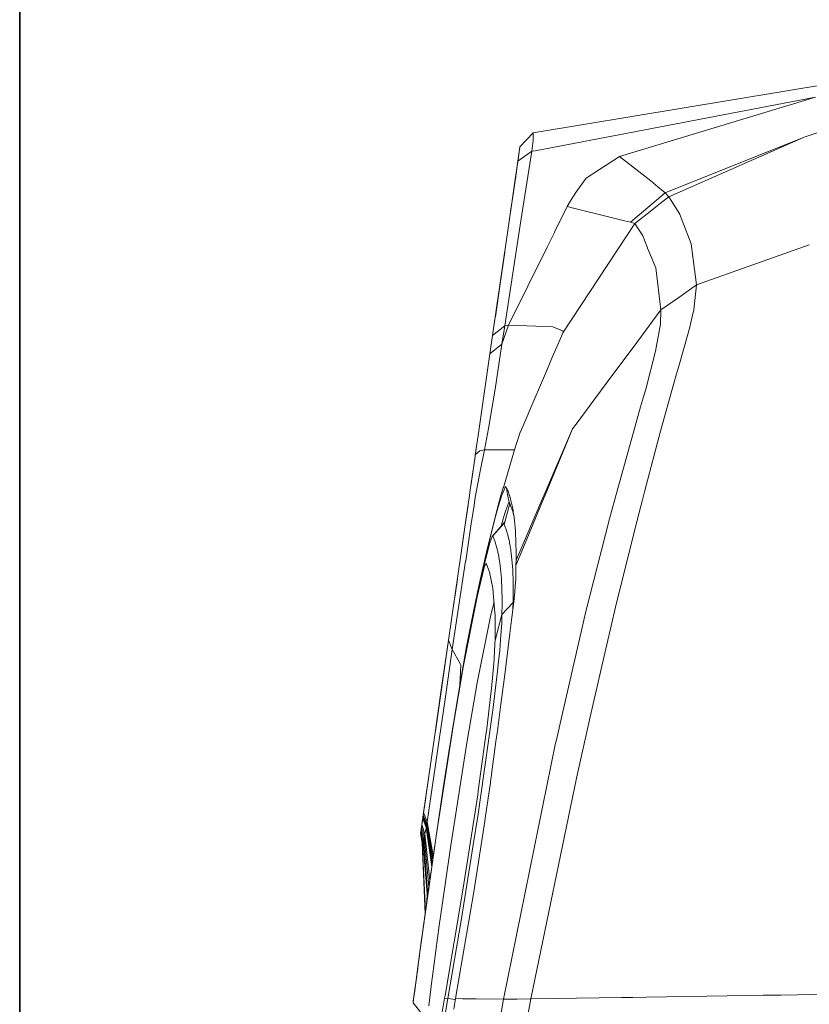
# Model space of a CAD drawing. Units: millimetres. Extents: x 687 to 8601, y -660 to 3654.
# Drawn here: x 977 to 1155, y 1907 to 2130 of the extents above; entities that cross this region are included whole.
import ezdxf

# ---------------------------------------------------------------- set-up
doc = ezdxf.new("R2010")
doc.units = ezdxf.units.MM
doc.layers.add('1', color=7, linetype='Continuous', true_color=0xffffff)
doc.styles.add('blockfont', font='simplex.shx')
doc.dimstyles.get("Standard").update_dxf_attribs({"dimtxt": 0.18, "dimasz": 0.18, "dimexe": 0.18, "dimexo": 0.0625, "dimgap": 0.09, "dimtad": 0, "dimtih": 1, "dimtoh": 1, "dimdec": 4, "dimzin": 0, "dimdsep": 46, "dimtxsty": 'Standard', "dimcen": 0.09, "dimadec": 0, "dimazin": 0, "dimtfac": 1, "dimtdec": 4, "dimtofl": 0, "dimtmove": 0, "dimatfit": 3, "dimfxl": 1, "dimtolj": 1, "dimtzin": 0, "dimarcsym": 0})

# ---------------------------------------------------------------- blocks, each defined once
blk = doc.blocks.new('_U10')
at = {"layer": '1', "color": 18, "lineweight": 35}
for p, q in [((976.750075, 1255.371442), (976.750075, 3354.623179)), ((976.750075, 3352.623179), (2648.020871, 3352.623179)), ((4820, 3352.623179), (3148.729204, 3352.623179))]:
    blk.add_line(p, q, dxfattribs=at)
at = {"layer": '1', "color": 18, "lineweight": 13}
for p, q in [((2679.885454, 3277.623179), (2654.885454, 3277.623179)), ((2654.885454, 3277.623179), (2654.885454, 3183.873179)), ((2911.552121, 3277.623179), (2886.552121, 3277.623179)), ((2911.552121, 3183.873179), (2911.552121, 3277.623179)), ((2654.885454, 3183.873179), (2679.885454, 3183.873179)), ((2886.552121, 3183.873179), (2911.552121, 3183.873179))]:
    blk.add_line(p, q, dxfattribs=at)
at = {"layer": '1', "color": 18, "lineweight": 70}
for points in [[(976.750075, 3352.623179), (1026.750026, 3366.020639), (1026.750124, 3339.225719)], [(4820, 3352.623179), (4770.000049, 3339.225719), (4769.999951, 3366.020639)]]:
    blk.add_solid(points, dxfattribs=at)
at = {"layer": '1', "color": 18, "linetype": 'Continuous', "lineweight": 13, "char_height": 50, "attachment_point": 7, "line_spacing_factor": 0.903614, "style": 'blockfont'}
for s, insert in [('\\W1.2899;151.3', (2652.170871, 3313.727346)), ('\\W1.1047;BBC', (2991.441704, 3313.727346)), ('\\W1.1591;3843', (2679.410454, 3191.852346))]:
    blk.add_mtext(s, dxfattribs=dict(at, insert=insert))

msp = doc.modelspace()

# ---------------------------------------------------------------- linework, layer by layer
at = {"layer": '1', "color": 18, "linetype": 'Continuous', "lineweight": 13}
for p, q in [((1092.859446, 2104.071846), (1183.937489, 2119.122258)), ((1093.266781, 2100.010514), (1156.662642, 2112.145653)), ((1156.662642, 2112.145653), (1112.378537, 2098.715296)), ((1154.12253, 2103.050461), (1180.293023, 2111.980429)), ((1089.858233, 2100.893488), (1092.859446, 2104.071846)), ((1092.539965, 2099.871388), (1092.815338, 2102.319947)), ((1092.865883, 2103.677979), (1092.815338, 2102.319947)), ((1092.865883, 2103.677979), (1092.859446, 2104.071846)), ((1122.677981, 2090.456953), (1154.12253, 2103.050461)), ((1123.511969, 2089.612713), (1154.12253, 2103.050461)), ((1089.858233, 2100.893488), (1089.357315, 2097.436896)), ((1089.696108, 2099.77459), (1089.828669, 2100.688687)), ((1089.828669, 2100.688687), (1089.858233, 2100.893488)), ((1089.696108, 2099.77459), (1089.284999, 2096.936265)), ((1089.387118, 2097.640982), (1092.539965, 2099.871388)), ((1089.387118, 2097.640982), (1089.696108, 2099.77459)), ((1090.046107, 2084.170571), (1092.539965, 2099.871388)), ((1092.539965, 2099.871388), (1093.266767, 2100.010511)), ((1104.864298, 2093.837491), (1112.378537, 2098.715296)), ((1112.378537, 2098.715296), (1119.42619, 2093.196621)), ((1087.115466, 2081.964484), (1089.387118, 2097.640982)), ((1089.387118, 2097.640982), (1088.814675, 2093.691578)), ((1089.315354, 2097.145787), (1089.070498, 2095.457068)), ((1089.27067, 2096.837384), (1089.339672, 2097.31411)), ((1089.357315, 2097.436896), (1089.315354, 2097.145787)), ((1089.339672, 2097.31411), (1089.357315, 2097.436896)), ((1089.357315, 2097.436896), (1089.357509, 2097.436658)), ((1088.814675, 2093.691578), (1087.438914, 2084.196574)), ((1088.456048, 2091.215738), (1088.790118, 2093.521824)), ((1088.790118, 2093.521824), (1089.070498, 2095.457068)), ((1104.864298, 2093.837491), (1102.631985, 2090.783587)), ((1119.42619, 2093.196621), (1121.059595, 2091.820469)), ((1122.677981, 2090.456953), (1121.059595, 2091.820469)), ((1101.315199, 2088.698616), (1102.512011, 2090.593622)), ((1102.512148, 2090.59384), (1102.631985, 2090.783587)), ((1118.791758, 2087.180844), (1122.677981, 2090.456953)), ((1123.511969, 2089.612713), (1121.284663, 2087.854138)), ((1122.677981, 2090.456953), (1123.511969, 2089.612713)), ((1123.511969, 2089.612713), (1123.52389, 2089.593878)), ((1125.968872, 2085.679284), (1123.52389, 2089.593878)), ((1087.749659, 2086.341134), (1088.026606, 2088.252192)), ((1097.676405, 2081.62686), (1100.518166, 2087.385645)), ((1100.518166, 2087.385645), (1101.315199, 2088.698616)), ((1100.518166, 2087.385645), (1101.993949, 2087.018043)), ((1101.99405, 2087.018018), (1110.20559, 2084.972611)), ((1114.849507, 2083.857766), (1118.791758, 2087.180844)), ((1119.656264, 2086.568346), (1121.284663, 2087.854138)), ((1087.636131, 2085.557559), (1087.749659, 2086.341134)), ((1113.490759, 2084.183922), (1110.20559, 2084.972611)), ((1115.822731, 2083.541384), (1119.656264, 2086.568346)), ((1125.968872, 2085.679284), (1126.02657, 2085.587016)), ((1126.5406, 2084.264746), (1126.02657, 2085.587016)), ((1090.046107, 2084.170571), (1088.216483, 2072.317353)), ((1115.822731, 2083.541384), (1099.534928, 2058.849802)), ((1113.490759, 2084.183922), (1114.849507, 2083.857766)), ((1115.822731, 2083.541384), (1114.849507, 2083.857766)), ((1117.612301, 2080.75141), (1115.822731, 2083.541384)), ((1128.588139, 2078.998318), (1126.5406, 2084.264746)), ((1087.115466, 2081.964484), (1085.400998, 2070.130339)), ((1096.002895, 2078.235518), (1097.633433, 2081.539778)), ((1097.633453, 2081.539818), (1097.676254, 2081.626554)), ((1117.612301, 2080.75141), (1118.715702, 2078.047028)), ((1087.303101, 2060.605517), (1096.002708, 2078.235139)), ((1118.715702, 2078.047028), (1118.7281, 2078.016987)), ((1120.547234, 2073.558798), (1118.7281, 2078.016987)), ((1129.77594, 2069.705477), (1128.588139, 2078.998318)), ((1129.77594, 2069.705477), (1155.281728, 2078.721479)), ((1086.40952, 2077.091685), (1085.371672, 2069.929114)), ((1121.726214, 2064.042082), (1120.547234, 2073.558798)), ((1086.414992, 2060.440293), (1088.216483, 2072.317353)), ((1083.681761, 2058.266154), (1085.400998, 2070.130339)), ((1085.371672, 2069.929114), (1084.291972, 2062.477123)), ((1125.748335, 2066.871872), (1129.77594, 2069.705477)), ((1129.203497, 2064.023962), (1129.77594, 2069.705477)), ((1121.726214, 2064.042082), (1125.748335, 2066.871872)), ((1083.681761, 2058.266154), (1084.816706, 2066.09879)), ((1115.427276, 2055.570705), (1121.726214, 2064.042082)), ((1121.597468, 2060.842267), (1121.726214, 2064.042082)), ((1129.203497, 2064.023962), (1128.417431, 2060.875884)), ((1083.681867, 2058.266238), (1086.414992, 2060.440293)), ((1086.414992, 2060.440293), (1085.784851, 2056.271306)), ((1085.784969, 2056.272083), (1087.303101, 2060.605517)), ((1086.414992, 2060.440293), (1087.303101, 2060.605517)), ((1093.412077, 2060.355329), (1087.303101, 2060.605517)), ((1094.557157, 2060.308434), (1093.412161, 2060.355326)), ((1094.58718, 2060.307204), (1094.557199, 2060.308432)), ((1097.2988, 2060.196152), (1094.58729, 2060.3072)), ((1097.798287, 2059.998026), (1097.2988, 2060.196152)), ((1121.597468, 2060.842267), (1120.644747, 2055.570355)), ((1127.898156, 2058.796158), (1128.306567, 2060.432425)), ((1128.306567, 2060.432425), (1128.417431, 2060.875884)), ((1083.079754, 2054.110756), (1083.681761, 2058.266154)), ((1097.081985, 2053.116336), (1099.521338, 2058.823815)), ((1098.063754, 2059.892618), (1097.798287, 2059.998026)), ((1099.618851, 2059.275141), (1098.063772, 2059.892611)), ((1099.618851, 2059.275141), (1099.521338, 2058.823815)), ((1099.521338, 2058.823815), (1099.534928, 2058.849802)), ((1125.76264, 2051.298371), (1127.898156, 2058.796158)), ((1083.079516, 2054.108849), (1085.784613, 2056.271067)), ((1085.784375, 2056.269398), (1084.222256, 2046.138516)), ((1085.784375, 2056.269398), (1085.784613, 2056.271067)), ((1085.784613, 2056.271067), (1085.784851, 2056.271306)), ((1083.079516, 2054.108849), (1081.63303, 2044.126263)), ((1083.079533, 2054.108983), (1083.049897, 2053.904442)), ((1083.079516, 2054.108849), (1083.079754, 2054.110756)), ((1083.079533, 2054.108983), (1083.079754, 2054.110756)), ((1110.859467, 2049.427506), (1115.427269, 2055.570696)), ((1118.282496, 2046.156397), (1120.487391, 2054.699412)), ((1120.487391, 2054.699412), (1120.644509, 2055.568924)), ((1120.644509, 2055.568924), (1120.644747, 2055.570355)), ((1095.843493, 2050.218573), (1097.081907, 2053.116154)), ((1097.081932, 2053.116212), (1097.081975, 2053.116313)), ((1125.76264, 2051.298371), (1125.288903, 2049.635163)), ((1095.843493, 2050.218573), (1091.731341, 2040.596642)), ((1106.764178, 2043.919792), (1110.85944, 2049.427469)), ((1124.598442, 2047.166577), (1125.288903, 2049.635163)), ((1124.598442, 2047.166577), (1121.658265, 2036.657563)), ((1084.222256, 2046.138516), (1082.734524, 2037.275305)), ((1118.282496, 2046.156397), (1117.785632, 2044.393053)), ((1081.63303, 2044.126263), (1080.408512, 2035.674801)), ((1102.539979, 2038.238711), (1106.76417, 2043.919783)), ((1117.148816, 2042.133084), (1117.785632, 2044.393053)), ((1091.685517, 2040.48942), (1089.96576, 2036.465397)), ((1091.731273, 2040.596483), (1091.685621, 2040.489662)), ((1115.157067, 2035.064688), (1117.148816, 2042.133084)), ((1101.769387, 2037.202349), (1102.539973, 2038.238703)), ((1079.762637, 2031.216374), (1080.408512, 2035.674801)), ((1080.056495, 2033.244853), (1080.408512, 2035.674801)), ((1081.840216, 2032.454243), (1082.734524, 2037.275305)), ((1088.619887, 2032.453766), (1089.938962, 2036.385522)), ((1089.939076, 2036.385861), (1089.939102, 2036.385938)), ((1089.9393, 2036.386529), (1089.96576, 2036.465397)), ((1095.321782, 2022.235237), (1101.750056, 2037.1592)), ((1095.322126, 2022.235178), (1101.751331, 2037.160433)), ((1095.539661, 2022.197819), (1101.746498, 2037.148705)), ((1101.767718, 2037.200203), (1101.746498, 2037.148705)), ((1101.759589, 2037.181333), (1101.767718, 2037.200203)), ((1101.767595, 2037.198189), (1101.769387, 2037.202349)), ((1101.769387, 2037.202349), (1101.767718, 2037.200203)), ((1118.06482, 2023.226252), (1121.658265, 2036.657563)), ((1111.624895, 2022.349348), (1115.157067, 2035.064688)), ((1079.97403, 2032.675606), (1079.569195, 2029.881531)), ((1080.056495, 2033.244853), (1079.650103, 2030.440083)), ((1079.807221, 2031.389466), (1079.762637, 2031.216374)), ((1080.818831, 2032.217017), (1079.807221, 2031.389466)), ((1080.818831, 2032.217017), (1081.840216, 2032.454243)), ((1080.925166, 2027.993432), (1081.840454, 2032.453528)), ((1081.840454, 2032.453528), (1081.840216, 2032.454243)), ((1083.478391, 2032.453528), (1081.840454, 2032.453528)), ((1086.682974, 2032.453528), (1083.478477, 2032.453528)), ((1086.103255, 2023.936195), (1088.619887, 2032.453766)), ((1087.57156, 2032.453766), (1086.682974, 2032.453528)), ((1087.819754, 2032.453766), (1087.57156, 2032.453766)), ((1087.819754, 2032.453766), (1087.89581, 2032.453766)), ((1087.89581, 2032.453766), (1088.619887, 2032.453766)), ((1079.650103, 2030.440083), (1078.979193, 2025.810233)), ((1079.20879, 2027.394047), (1078.624426, 2023.362151)), ((1079.271842, 2027.829653), (1078.829943, 2024.780503)), ((1080.925166, 2027.993432), (1079.766213, 2021.625987)), ((1078.979193, 2025.810233), (1078.624426, 2023.362151)), ((1078.624426, 2023.362151), (1078.829943, 2024.780503)), ((1078.444659, 2022.121182), (1078.624426, 2023.362151)), ((1085.076271, 2020.460358), (1085.645627, 2022.387348)), ((1085.645631, 2022.387361), (1086.070123, 2023.82406)), ((1085.895015, 2022.474649), (1085.771977, 2022.168627)), ((1085.895032, 2022.474691), (1085.895015, 2022.474649)), ((1086.413825, 2023.765034), (1085.895032, 2022.474692)), ((1086.070129, 2023.824082), (1086.103043, 2023.935477)), ((1086.103043, 2023.93548), (1086.103254, 2023.936192)), ((1086.456663, 2023.871582), (1086.413834, 2023.765056)), ((1086.456946, 2023.872284), (1086.456664, 2023.871584)), ((1086.53587, 2024.068585), (1086.456947, 2023.872287)), ((1086.690842, 2024.158469), (1086.53587, 2024.068585)), ((1086.690842, 2024.158469), (1086.775957, 2023.974648)), ((1086.761559, 2023.817247), (1086.690842, 2024.158469)), ((1086.761722, 2023.816462), (1086.76156, 2023.817244)), ((1086.785608, 2023.701209), (1086.761722, 2023.81646)), ((1086.775957, 2023.974648), (1086.853679, 2023.800602)), ((1087.068561, 2022.33591), (1086.785612, 2023.701186)), ((1086.85368, 2023.800599), (1086.854046, 2023.79978)), ((1086.854047, 2023.799778), (1086.865603, 2023.773899)), ((1086.865603, 2023.773899), (1086.905524, 2023.680615)), ((1086.905534, 2023.680591), (1086.959063, 2023.555508)), ((1086.959063, 2023.555508), (1087.056099, 2023.318758)), ((1087.056099, 2023.318758), (1087.156474, 2023.062458)), ((1087.068567, 2022.335883), (1087.068561, 2022.335907)), ((1087.450444, 2020.49326), (1087.068568, 2022.335874)), ((1087.156474, 2023.062458), (1087.259232, 2022.785416)), ((1087.259232, 2022.785416), (1087.364136, 2022.486678)), ((1087.364136, 2022.486678), (1087.428087, 2022.293392)), ((1087.428088, 2022.293389), (1087.428094, 2022.29337)), ((1087.428097, 2022.293359), (1087.470471, 2022.165289)), ((1094.96305, 2021.402399), (1095.321781, 2022.235233)), ((1094.963382, 2021.40236), (1095.322125, 2022.235174)), ((1110.325991, 2017.673722), (1111.624895, 2022.349348)), ((1118.06482, 2023.226252), (1117.530285, 2021.102419)), ((1077.711045, 2017.056694), (1078.444659, 2022.121182)), ((1079.766213, 2021.625987), (1079.408108, 2019.310465)), ((1083.64123, 2014.773121), (1085.076271, 2020.460358)), ((1085.771977, 2022.168627), (1084.954678, 2019.511214)), ((1086.271464, 2015.587321), (1087.53389, 2020.308724)), ((1087.302386, 2020.405522), (1086.583315, 2018.546572)), ((1087.450444, 2020.49326), (1087.302386, 2020.405522)), ((1087.53389, 2020.308724), (1087.450444, 2020.49326)), ((1087.470471, 2022.165289), (1087.577998, 2021.819821)), ((1087.590661, 2020.178167), (1087.53389, 2020.308724)), ((1087.577998, 2021.819821), (1087.68624, 2021.448842)), ((1087.62139, 2020.107499), (1087.59073, 2020.178008)), ((1087.712704, 2019.88863), (1087.62139, 2020.107499)), ((1087.68624, 2021.448842), (1087.743994, 2021.236309)), ((1087.744034, 2021.236162), (1087.794243, 2021.051398)), ((1087.794243, 2021.051398), (1087.901532, 2020.625821)), ((1087.901532, 2020.625821), (1088.007628, 2020.17068)), ((1088.007628, 2020.17068), (1088.111817, 2019.684544)), ((1091.027136, 2011.328151), (1095.197869, 2021.374518)), ((1091.231558, 2012.739014), (1094.963336, 2021.402254)), ((1091.231625, 2012.739475), (1094.963004, 2021.402293)), ((1094.963011, 2021.40231), (1094.963025, 2021.402341)), ((1094.963343, 2021.402271), (1094.963357, 2021.402302)), ((1095.197876, 2021.374535), (1095.19789, 2021.374568)), ((1095.197915, 2021.374628), (1095.53966, 2022.197816)), ((1117.530285, 2021.102419), (1116.381346, 2016.535511)), ((1077.186762, 2013.439408), (1078.128346, 2019.937524)), ((1078.856884, 2015.745631), (1079.408108, 2019.310465)), ((1084.954678, 2019.511214), (1084.348141, 2017.370453)), ((1086.583315, 2018.546572), (1086.076437, 2016.828766)), ((1087.807595, 2019.651404), (1087.712704, 2019.88863)), ((1087.905346, 2019.394389), (1087.807595, 2019.651404)), ((1088.00572, 2019.116869), (1087.905346, 2019.394389)), ((1088.10824, 2018.817654), (1088.00572, 2019.116869)), ((1088.212191, 2018.495551), (1088.10824, 2018.817654)), ((1088.111817, 2019.684544), (1088.213383, 2019.165984)), ((1088.317095, 2018.149605), (1088.212191, 2018.495551)), ((1088.31185, 2018.613091), (1088.213383, 2019.165984)), ((1088.31185, 2018.613091), (1088.359534, 2018.323174)), ((1088.404153, 2017.842735), (1088.317095, 2018.149605)), ((1088.359534, 2018.323174), (1088.418006, 2017.938343)), ((1088.422476, 2017.778149), (1088.404265, 2017.842341)), ((1088.418093, 2017.937774), (1088.433522, 2017.836225)), ((1088.424176, 2017.771717), (1088.422476, 2017.778149)), ((1088.433576, 2017.835872), (1088.451802, 2017.715922)), ((1076.562344, 2009.129992), (1077.711045, 2017.056694)), ((1078.856884, 2015.745631), (1077.596127, 2007.348051)), ((1084.348141, 2017.370453), (1083.245932, 2013.202658)), ((1083.56589, 2012.878647), (1086.044489, 2015.672913)), ((1083.707034, 2012.979021), (1086.190401, 2015.771141)), ((1085.823475, 2015.971651), (1085.60827, 2015.181138)), ((1086.076437, 2016.828766), (1085.823475, 2015.971651)), ((1086.044489, 2015.672913), (1086.428873, 2016.176022)), ((1086.044489, 2015.672913), (1086.190401, 2015.771141)), ((1086.190401, 2015.771141), (1086.352543, 2015.890553)), ((1086.190401, 2015.771141), (1086.271464, 2015.587321)), ((1086.356818, 2015.386811), (1086.271464, 2015.587321)), ((1088.465357, 2017.615863), (1088.424243, 2017.771461)), ((1088.451802, 2017.715922), (1088.539301, 2017.070046)), ((1088.539301, 2017.070046), (1088.62084, 2016.384116)), ((1088.62084, 2016.384116), (1088.696181, 2015.655747)), ((1088.696181, 2015.655747), (1088.764368, 2014.883509)), ((1110.114991, 2016.848555), (1104.757487, 1995.890608)), ((1110.114991, 2016.848555), (1110.325991, 2017.673722)), ((1111.429631, 1996.856084), (1116.381346, 2016.535511)), ((1076.562344, 2009.129992), (1077.186762, 2013.439408)), ((1082.508742, 2010.285607), (1083.64123, 2014.773121)), ((1086.445986, 2015.168658), (1086.356818, 2015.386811)), ((1086.538254, 2014.931908), (1086.445986, 2015.168658)), ((1086.633622, 2014.675608), (1086.538254, 2014.931908)), ((1086.731135, 2014.398566), (1086.633622, 2014.675608)), ((1086.746534, 2014.352442), (1086.731135, 2014.398566)), ((1086.746556, 2014.352377), (1086.74654, 2014.352423)), ((1086.746607, 2014.352222), (1086.746564, 2014.352352)), ((1086.830794, 2014.100066), (1086.746632, 2014.352147)), ((1086.931883, 2013.778677), (1086.830794, 2014.100066)), ((1086.982905, 2013.608923), (1086.931883, 2013.778677)), ((1087.085186, 2013.250819), (1086.982905, 2013.608923)), ((1088.764368, 2014.883509), (1088.824688, 2014.065257)), ((1088.824688, 2014.065257), (1088.875948, 2013.199082)), ((1083.037316, 2011.414757), (1081.263243, 2004.358759)), ((1083.245932, 2013.202658), (1081.976591, 2008.002749)), ((1083.56589, 2012.878647), (1083.037316, 2011.414757)), ((1083.707034, 2012.979021), (1083.56589, 2012.878647)), ((1083.786904, 2012.796154), (1083.707034, 2012.979021)), ((1083.871065, 2012.596598), (1083.786904, 2012.796154)), ((1083.958565, 2012.379399), (1083.871065, 2012.596598)), ((1084.049641, 2012.143841), (1083.958565, 2012.379399)), ((1084.14334, 2011.888733), (1084.049641, 2012.143841)), ((1084.14334, 2011.888733), (1084.239422, 2011.612883)), ((1084.337412, 2011.315813), (1084.239422, 2011.612883)), ((1084.436833, 2010.995617), (1084.337412, 2011.315813)), ((1087.187468, 2012.866726), (1087.085186, 2013.250819)), ((1087.289511, 2012.455216), (1087.187468, 2012.866726)), ((1087.390601, 2012.014618), (1087.289511, 2012.455216)), ((1087.490021, 2011.54398), (1087.390601, 2012.014618)), ((1087.490021, 2011.54398), (1087.490874, 2011.539558)), ((1087.490961, 2011.539107), (1087.508189, 2011.449835)), ((1087.508237, 2011.449588), (1087.587057, 2011.041155)), ((1088.875948, 2013.199082), (1088.91791, 2012.282362)), ((1088.91791, 2012.282362), (1088.949381, 2011.313429)), ((1088.941275, 2006.303778), (1091.026961, 2011.327731)), ((1088.949381, 2011.313429), (1088.961064, 2010.808459)), ((1088.965832, 2007.479182), (1091.231451, 2012.739073)), ((1088.965832, 2007.479182), (1091.231385, 2012.738612)), ((1091.026962, 2011.327733), (1091.027068, 2011.327987)), ((1091.231385, 2012.738613), (1091.231489, 2012.738854)), ((1091.231452, 2012.739074), (1091.231556, 2012.739315)), ((1073.704659, 1989.407292), (1076.562344, 2009.129992)), ((1081.976591, 2008.002749), (1082.508742, 2010.285607)), ((1084.486901, 2010.826579), (1084.436833, 2010.995617)), ((1084.587275, 2010.470143), (1084.486901, 2010.826579)), ((1084.687888, 2010.087481), (1084.587275, 2010.470143)), ((1084.788262, 2009.677639), (1084.687888, 2010.087481)), ((1084.824797, 2009.515653), (1084.788262, 2009.677639)), ((1084.887205, 2009.238949), (1084.824811, 2009.51559)), ((1084.887205, 2009.238949), (1084.984957, 2008.769741)), ((1087.638079, 2010.751715), (1087.587057, 2011.041155)), ((1087.681471, 2010.504952), (1087.638079, 2010.751715)), ((1087.772309, 2009.933701), (1087.681471, 2010.504952)), ((1087.816416, 2009.634247), (1087.772309, 2009.933701)), ((1087.900816, 2009.006968), (1087.816416, 2009.634247)), ((1087.979971, 2008.340111), (1087.900816, 2009.006968)), ((1088.961064, 2010.808459), (1088.975369, 2009.757271)), ((1088.975369, 2009.757271), (1088.977515, 2008.648625)), ((1074.551045, 1987.309089), (1077.579914, 2007.238856)), ((1077.579914, 2007.238856), (1077.596127, 2007.348051)), ((1081.976591, 2008.002749), (1080.519139, 2001.334897)), ((1082.251965, 2006.806364), (1081.784903, 2005.808583)), ((1081.976591, 2008.002749), (1082.09206, 2007.655202)), ((1082.251965, 2006.806364), (1082.975327, 2004.791966)), ((1085.080086, 2008.268824), (1084.984957, 2008.769741)), ((1085.172593, 2007.734528), (1085.080086, 2008.268824)), ((1085.261761, 2007.164946), (1085.172593, 2007.734528)), ((1085.304676, 2006.866446), (1085.261761, 2007.164946)), ((1085.387408, 2006.241074), (1085.304676, 2006.866446)), ((1088.053404, 2007.63177), (1087.979971, 2008.340111)), ((1088.120161, 2006.880036), (1088.053404, 2007.63177)), ((1088.179528, 2006.083241), (1088.120161, 2006.880036)), ((1088.941275, 2006.306162), (1088.965832, 2007.479182)), ((1088.977515, 2008.648625), (1088.965832, 2007.479182)), ((1081.784903, 2005.808583), (1080.206334, 1999.20403)), ((1082.975327, 2004.791966), (1083.740889, 2001.16395)), ((1085.464655, 2005.576125), (1085.387408, 2006.241074)), ((1085.468891, 2005.534446), (1085.464655, 2005.576125)), ((1085.536419, 2004.869929), (1085.468902, 2005.534331)), ((1085.601508, 2004.120341), (1085.536419, 2004.869929)), ((1088.230788, 2005.239001), (1088.179528, 2006.083241)), ((1088.273226, 2004.345408), (1088.230788, 2005.239001)), ((1088.933884, 2005.130997), (1088.8893, 2003.142586)), ((1088.934838, 2005.847683), (1088.933884, 2005.130997)), ((1088.941275, 2006.303778), (1088.934838, 2005.847683)), ((1088.941275, 2006.305924), (1088.941275, 2006.306162)), ((1088.941275, 2006.303778), (1088.941275, 2006.305924)), ((1075.701411, 2003.188147), (1075.252234, 2000.088206)), ((1081.263243, 2004.358759), (1080.50078, 2000.955096)), ((1085.601508, 2004.120341), (1085.659205, 2003.325692)), ((1085.709034, 2002.483597), (1085.659205, 2003.325692)), ((1085.750042, 2001.59215), (1085.709034, 2002.483597)), ((1088.305889, 2003.400078), (1088.273226, 2004.345408)), ((1088.328062, 2002.401104), (1088.305889, 2003.400078)), ((1088.33903, 2001.346341), (1088.328062, 2002.401104)), ((1088.8893, 2003.142586), (1088.804184, 2001.701346)), ((1074.848523, 1997.301824), (1075.252234, 2000.088206)), ((1080.50078, 2000.955096), (1078.620373, 1991.839519)), ((1080.519139, 2001.334897), (1079.414784, 1996.282688)), ((1083.740889, 2001.16395), (1084.13605, 1996.335635)), ((1085.781275, 2000.648966), (1085.750042, 2001.59215)), ((1085.797972, 1999.855655), (1085.781275, 2000.648966)), ((1088.298499, 1997.969022), (1088.337838, 2000.23388)), ((1088.337838, 2000.23388), (1088.33903, 2001.346341)), ((1088.40388, 1997.475496), (1088.670193, 2000.288477)), ((1088.670193, 2000.288477), (1088.804184, 2001.701346)), ((1080.206334, 1999.20403), (1077.129542, 1983.685484)), ((1084.001095, 1997.984595), (1083.298622, 1995.142332)), ((1085.767843, 1995.226346), (1088.297783, 1997.965565)), ((1085.768639, 1995.229474), (1088.298499, 1997.969022)), ((1085.801818, 1999.672937), (1085.797988, 1999.854922)), ((1085.802256, 1999.652138), (1085.801826, 1999.672582)), ((1085.812031, 1998.599759), (1085.802256, 1999.652138)), ((1085.809647, 1997.48992), (1085.812031, 1998.599759)), ((1088.279902, 1996.675959), (1088.297783, 1997.965565)), ((1088.297783, 1997.965565), (1088.456337, 1998.029583)), ((1088.297783, 1997.965565), (1088.298499, 1997.969022)), ((1077.790438, 1987.975946), (1079.414784, 1996.282688)), ((1084.136062, 1996.335482), (1084.236561, 1995.107522)), ((1085.768639, 1995.229474), (1085.809647, 1997.48992)), ((1088.40388, 1997.475496), (1088.05698, 1994.532338)), ((1088.275361, 1996.385119), (1088.279902, 1996.675959)), ((1098.714768, 1969.632497), (1104.757487, 1995.890608)), ((1109.504401, 1988.431683), (1111.429631, 1996.856084)), ((1083.298622, 1995.142332), (1080.241619, 1980.126253)), ((1084.221541, 1989.150277), (1084.236561, 1995.107522)), ((1084.350112, 1989.653366), (1085.767178, 1995.22373)), ((1084.350163, 1989.653717), (1085.767208, 1995.225659)), ((1085.735022, 1993.332735), (1085.471331, 1989.493838)), ((1085.735022, 1993.332735), (1085.746943, 1993.948689)), ((1085.746943, 1993.948689), (1085.767178, 1995.22373)), ((1085.767178, 1995.223732), (1085.767208, 1995.225659)), ((1085.767208, 1995.225659), (1085.768639, 1995.229474)), ((1085.767208, 1995.225659), (1085.767843, 1995.226346)), ((1085.767843, 1995.226346), (1085.768639, 1995.229474)), ((1087.6047, 1990.94831), (1087.903439, 1993.316164)), ((1088.05698, 1994.532338), (1087.903439, 1993.316164)), ((1077.129542, 1983.685484), (1078.620373, 1991.839519)), ((1072.078167, 1978.181115), (1073.704659, 1989.407292)), ((1073.704659, 1989.407292), (1073.177515, 1985.769144)), ((1074.551045, 1987.309089), (1073.704659, 1989.407292)), ((1084.209715, 1988.893335), (1084.196485, 1988.593486)), ((1084.220826, 1989.145151), (1084.209756, 1988.894258)), ((1084.220826, 1989.145151), (1084.279585, 1989.376196)), ((1084.220826, 1989.145151), (1084.279561, 1989.376036)), ((1084.221541, 1989.150277), (1084.220826, 1989.145151)), ((1084.27978, 1989.376897), (1084.349976, 1989.65283)), ((1084.279804, 1989.377057), (1084.350027, 1989.653181)), ((1085.303484, 1987.051716), (1085.471331, 1989.493838)), ((1087.6047, 1990.94831), (1086.414276, 1981.694689)), ((1072.915255, 1976.092687), (1074.551045, 1987.309089)), ((1076.452758, 1983.965515), (1074.551045, 1987.309089)), ((1077.790438, 1987.975946), (1076.245486, 1979.245296)), ((1084.196458, 1988.59288), (1084.04821, 1985.23294)), ((1084.966837, 1983.968368), (1085.303484, 1987.051716)), ((1109.504401, 1988.431683), (1105.77005, 1972.091785)), ((1070.729703, 1968.874243), (1073.177515, 1985.769144)), ((1083.949267, 1984.162918), (1084.04821, 1985.23294)), ((1077.129542, 1983.685484), (1074.766337, 1970.009079)), ((1076.245486, 1979.245296), (1076.501309, 1983.880153)), ((1076.501309, 1983.880153), (1076.452853, 1983.965348)), ((1083.427845, 1978.515854), (1083.949267, 1984.162918)), ((1083.701311, 1973.632923), (1084.798514, 1982.428899)), ((1084.798514, 1982.428899), (1084.966837, 1983.968368)), ((1080.241619, 1980.126253), (1080.183207, 1979.792824)), ((1086.264788, 1980.531564), (1085.553347, 1974.96914)), ((1086.414276, 1981.694689), (1086.264788, 1980.531564)), ((1070.450961, 1966.950407), (1072.078167, 1978.181115)), ((1076.245486, 1979.245296), (1074.955403, 1971.533409)), ((1076.330748, 1979.062684), (1076.245486, 1979.245296)), ((1080.183207, 1979.792824), (1077.887713, 1966.685167)), ((1082.277237, 1968.81651), (1083.377539, 1977.972618)), ((1083.377539, 1977.972618), (1083.427845, 1978.515854)), ((1072.915255, 1976.092687), (1071.276127, 1964.87402)), ((1075.744061, 1975.667393), (1074.700295, 1969.798794)), ((1083.701311, 1973.632923), (1083.644806, 1973.180643)), ((1085.553347, 1974.96914), (1084.777295, 1968.974224)), ((1073.694884, 1963.64986), (1074.955403, 1971.533409)), ((1082.996069, 1968.28424), (1083.644806, 1973.180643)), ((1105.77005, 1972.091785), (1102.612435, 1958.276263)), ((1074.766337, 1970.009079), (1070.93352, 1945.174923)), ((1074.700295, 1969.798794), (1072.807728, 1957.844487)), ((1084.442316, 1966.494551), (1084.777295, 1968.974224)), ((1098.01191, 1966.577759), (1098.689319, 1969.521893)), ((1098.689484, 1969.52261), (1098.714768, 1969.632497)), ((1070.450961, 1966.950407), (1068.062483, 1950.465432)), ((1077.887713, 1966.685167), (1074.057042, 1942.033639)), ((1080.431877, 1955.377927), (1082.246481, 1968.560806)), ((1081.707894, 1959.253183), (1082.996069, 1968.28424)), ((1082.246481, 1968.560806), (1082.277237, 1968.81651)), ((1071.276127, 1964.87402), (1068.868338, 1948.408475)), ((1083.219627, 1957.443381), (1084.442316, 1966.494551)), ((1086.160838, 1908.316618), (1097.931324, 1966.181984)), ((1098.01191, 1966.577759), (1097.931324, 1966.181984)), ((1069.5564, 1960.776323), (1069.857828, 1962.856681)), ((1072.511135, 1955.96694), (1073.694884, 1963.64986)), ((1069.629796, 1961.28283), (1068.125903, 1950.904479)), ((1070.93352, 1945.174923), (1072.807728, 1957.844487)), ((1080.39826, 1950.074306), (1081.707894, 1959.253183)), ((1092.316805, 1908.364421), (1102.612435, 1958.276263)), ((1070.296704, 1940.961113), (1072.511135, 1955.96694)), ((1083.194195, 1957.255116), (1082.326352, 1951.181522)), ((1083.194195, 1957.255116), (1083.219317, 1957.441087)), ((1068.039305, 1950.305979), (1068.561016, 1953.906527)), ((1078.074871, 1940.123907), (1080.308138, 1954.479208)), ((1080.308138, 1954.479208), (1080.431877, 1955.377927)), ((1082.026993, 1949.212321), (1082.326352, 1951.181522)), ((1067.791878, 1948.598733), (1067.866742, 1949.115744)), ((1067.911087, 1949.421993), (1067.803926, 1948.682072)), ((1067.866742, 1949.115744), (1067.881523, 1949.217668)), ((1068.643271, 1947.066179), (1067.866852, 1949.115454)), ((1067.881523, 1949.217668), (1067.896544, 1949.320307)), ((1067.886393, 1949.250942), (1067.9102, 1949.415191)), ((1067.901398, 1949.354036), (1067.893746, 1949.30119)), ((1067.900496, 1949.347764), (1067.894057, 1949.303313)), ((1067.896544, 1949.320307), (1067.926346, 1949.527374)), ((1067.921929, 1949.496684), (1067.911087, 1949.421993)), ((1067.926346, 1949.527374), (1067.939698, 1949.61845)), ((1067.926371, 1949.52731), (1067.926346, 1949.527374)), ((1068.719088, 1947.506776), (1067.926476, 1949.527044)), ((1067.948758, 1949.681511), (1067.930174, 1949.553482)), ((1067.936509, 1949.596696), (1067.946852, 1949.668054)), ((1067.942746, 1949.639584), (1067.938702, 1949.611656)), ((1067.939698, 1949.61845), (1067.959486, 1949.75566)), ((1067.955229, 1949.726139), (1067.948758, 1949.681511)), ((1067.959486, 1949.75566), (1067.979514, 1949.893227)), ((1067.986666, 1949.942937), (1067.965362, 1949.79602)), ((1068.017916, 1950.158719), (1067.97199, 1949.841548)), ((1067.97404, 1949.855631), (1067.997921, 1950.02039)), ((1067.975592, 1949.866288), (1068.010297, 1950.105996)), ((1067.991901, 1949.978798), (1067.977964, 1949.882584)), ((1067.979514, 1949.893227), (1068.000256, 1950.036517)), ((1068.780838, 1947.882524), (1067.979514, 1949.893227)), ((1067.986666, 1949.942937), (1068.000829, 1950.040483)), ((1068.000256, 1950.036517), (1068.020998, 1950.180045)), ((1068.020998, 1950.180045), (1068.125903, 1950.904479)), ((1068.020998, 1950.180045), (1068.062483, 1950.465432)), ((1068.125903, 1950.904479), (1068.022549, 1950.190709)), ((1068.025865, 1950.213522), (1068.125903, 1950.904479)), ((1068.868338, 1948.408475), (1068.062483, 1950.465432)), ((1068.868338, 1948.408475), (1068.062483, 1950.465432)), ((1079.302012, 1943.189135), (1080.39826, 1950.074306)), ((1081.918656, 1948.49967), (1082.024885, 1949.198457)), ((1067.502438, 1946.600666), (1067.477881, 1946.431628)), ((1067.502438, 1946.600666), (1067.523657, 1946.748128)), ((1067.502445, 1946.600639), (1068.059861, 1944.419136)), ((1067.523657, 1946.748128), (1067.557513, 1946.981421)), ((1067.557513, 1946.981421), (1067.593037, 1947.226158)), ((1067.589963, 1947.204981), (1067.622495, 1947.429625)), ((1067.593037, 1947.226158), (1067.612587, 1947.360983)), ((1068.23629, 1945.078483), (1067.593047, 1947.226126)), ((1067.606278, 1947.31747), (1067.6145, 1947.374235)), ((1067.612587, 1947.360983), (1067.64239, 1947.567454)), ((1067.64239, 1947.567454), (1067.673146, 1947.778573)), ((1067.653405, 1947.643064), (1067.781149, 1948.525181)), ((1067.659601, 1947.685602), (1067.71058, 1948.037546)), ((1067.665513, 1947.726179), (1067.688551, 1947.885144)), ((1067.673146, 1947.778573), (1067.719637, 1948.1002)), ((1068.366944, 1945.653906), (1067.673146, 1947.778573)), ((1067.719637, 1948.1002), (1067.791878, 1948.598733)), ((1067.781149, 1948.525181), (1067.7512, 1948.318013)), ((1067.811641, 1948.735214), (1067.781149, 1948.525181)), ((1067.811278, 1948.732713), (1067.812207, 1948.739123)), ((1068.541705, 1946.514597), (1068.643271, 1947.066179)), ((1068.643271, 1947.066179), (1068.662344, 1947.175494)), ((1069.903313, 1938.189974), (1068.643271, 1947.066179)), ((1068.681418, 1947.285285), (1068.662344, 1947.175494)), ((1068.681418, 1947.285285), (1068.719088, 1947.506776)), ((1068.719088, 1947.506776), (1068.735062, 1947.603097)), ((1070.026099, 1939.058176), (1068.719088, 1947.506776)), ((1068.735062, 1947.603097), (1068.758427, 1947.744718)), ((1068.780838, 1947.882524), (1068.758427, 1947.744718)), ((1068.780838, 1947.882524), (1068.804203, 1948.025933)), ((1070.12838, 1939.779749), (1068.780838, 1947.882524)), ((1068.804203, 1948.025933), (1068.828045, 1948.17113)), ((1068.868338, 1948.408475), (1068.828045, 1948.17113)), ((1070.271431, 1940.78671), (1068.868338, 1948.408475)), ((1081.918656, 1948.49967), (1080.440699, 1938.776246)), ((1067.387759, 1945.808878), (1067.390566, 1945.828258)), ((1067.388235, 1945.813051), (1067.387759, 1945.808878)), ((1067.387759, 1945.808878), (1067.387997, 1945.810428)), ((1067.732035, 1943.600169), (1067.387759, 1945.808878)), ((1067.387997, 1945.810428), (1067.39205, 1945.838561)), ((1067.732989, 1943.601838), (1067.387997, 1945.810428)), ((1067.391812, 1945.837131), (1067.388235, 1945.813051)), ((1067.395626, 1945.864072), (1067.391812, 1945.837131)), ((1067.39205, 1945.838561), (1067.400395, 1945.896497)), ((1067.400633, 1945.898762), (1067.395626, 1945.864072)), ((1067.400395, 1945.896497), (1067.426382, 1946.07543)), ((1067.413508, 1945.987812), (1067.400633, 1945.898762)), ((1067.423998, 1946.059814), (1067.413508, 1945.987812)), ((1067.42119, 1946.039679), (1067.427374, 1946.08237)), ((1067.435681, 1946.140757), (1067.423998, 1946.059814)), ((1067.426382, 1946.07543), (1067.434965, 1946.135512)), ((1067.865073, 1943.864813), (1067.426382, 1946.07543)), ((1067.455231, 1946.275583), (1067.434965, 1946.135512)), ((1067.441843, 1946.183047), (1067.435681, 1946.140757)), ((1067.477881, 1946.431628), (1067.455231, 1946.275583)), ((1068.003832, 1944.240084), (1068.059861, 1944.419136)), ((1068.059861, 1944.419136), (1068.10516, 1944.575301)), ((1068.059861, 1944.419136), (1069.018851, 1931.880647)), ((1068.171917, 1944.821468), (1068.10516, 1944.575301)), ((1068.171917, 1944.821468), (1068.23629, 1945.078483)), ((1068.23629, 1945.078483), (1068.269669, 1945.219269)), ((1069.279133, 1933.743229), (1068.23629, 1945.078483)), ((1068.319022, 1945.434561), (1068.269669, 1945.219269)), ((1068.319022, 1945.434561), (1068.366944, 1945.653906)), ((1068.366944, 1945.653906), (1068.437516, 1945.989004)), ((1069.475352, 1935.147753), (1068.366944, 1945.653906)), ((1068.437516, 1945.989004), (1068.541705, 1946.514597)), ((1070.93352, 1945.174923), (1068.494498, 1928.050881)), ((1070.93352, 1945.174923), (1069.144904, 1932.792416)), ((1067.732035, 1943.600169), (1067.732989, 1943.601838)), ((1068.433672, 1927.647905), (1067.732035, 1943.600169)), ((1067.732989, 1943.601838), (1067.749678, 1943.62866)), ((1067.756819, 1943.487349), (1067.732989, 1943.601838)), ((1067.749678, 1943.62866), (1067.780911, 1943.684688)), ((1068.524138, 1928.302273), (1067.749678, 1943.62866)), ((1067.780911, 1943.684688), (1067.865073, 1943.864813)), ((1067.865073, 1943.864813), (1067.865549, 1943.863979)), ((1067.865549, 1943.863979), (1067.891775, 1943.927756)), ((1067.91361, 1943.659894), (1067.865549, 1943.863979)), ((1067.947565, 1944.075098), (1067.891775, 1943.927756)), ((1067.891775, 1943.927756), (1068.927585, 1931.220499)), ((1068.003832, 1944.240084), (1067.947565, 1944.075098)), ((1076.653181, 1926.55552), (1079.302012, 1943.189135)), ((1070.12838, 1939.779749), (1070.19919, 1940.279832)), ((1070.19919, 1940.279832), (1070.234953, 1940.530529)), ((1070.271431, 1940.78671), (1070.234953, 1940.530529)), ((1070.296704, 1940.961113), (1070.271431, 1940.78671)), ((1070.293588, 1940.744709), (1070.271431, 1940.78671)), ((1070.318766, 1940.919015), (1070.296704, 1940.961113)), ((1074.057042, 1942.033639), (1072.281538, 1929.54672)), ((1076.95788, 1932.944766), (1078.074871, 1940.123907)), ((1069.771468, 1937.255373), (1069.903313, 1938.189974)), ((1069.903313, 1938.189974), (1069.964587, 1938.623777)), ((1069.91997, 1938.158165), (1069.903313, 1938.189974)), ((1069.964587, 1938.623777), (1069.995343, 1938.840976)), ((1069.995343, 1938.840976), (1070.026099, 1939.058176)), ((1070.026099, 1939.058176), (1070.07712, 1939.418784)), ((1070.026099, 1939.058176), (1070.044824, 1939.022524)), ((1070.07712, 1939.418784), (1070.102631, 1939.599266)), ((1070.102631, 1939.599266), (1070.12838, 1939.779749)), ((1070.12838, 1939.779749), (1070.148644, 1939.741262)), ((1080.440699, 1938.776246), (1079.435288, 1932.524553)), ((1069.475352, 1935.147753), (1069.640337, 1936.323753)), ((1069.640337, 1936.323753), (1069.771468, 1937.255373)), ((1069.204747, 1933.209887), (1069.279133, 1933.743229)), ((1069.279133, 1933.743229), (1069.36711, 1934.373012)), ((1069.281559, 1933.738477), (1069.279133, 1933.743229)), ((1069.36711, 1934.373012), (1069.421231, 1934.759846)), ((1069.421231, 1934.759846), (1069.475352, 1935.147753)), ((1069.482988, 1935.132956), (1069.475352, 1935.147753)), ((1067.469059, 1920.670634), (1069.144904, 1932.792416)), ((1068.719583, 1929.715968), (1068.890099, 1931.680375)), ((1068.988923, 1931.656351), (1069.003736, 1931.76329)), ((1069.019161, 1931.876587), (1069.019203, 1931.876044)), ((1069.193091, 1933.126014), (1069.204747, 1933.209887)), ((1072.921931, 1909.129506), (1076.95788, 1932.944766)), ((1075.300156, 1908.448702), (1079.435288, 1932.524553)), ((1072.281538, 1929.54672), (1071.625887, 1924.934393)), ((1068.494498, 1928.050881), (1066.937386, 1916.714197)), ((1068.433145, 1927.659882), (1067.831932, 1923.32471)), ((1068.437086, 1927.637106), (1068.437496, 1927.635879)), ((1068.437691, 1927.676981), (1068.514801, 1928.48705)), ((1068.441027, 1927.661581), (1068.440614, 1927.662798)), ((1071.625887, 1924.934393), (1070.091902, 1913.51462)), ((1073.558747, 1908.488518), (1076.653181, 1926.55552)), ((1067.831932, 1923.32471), (1067.555138, 1921.293261)), ((1066.854893, 1916.146523), (1067.469059, 1920.670634)), ((1067.132149, 1918.188863), (1066.991269, 1917.154914)), ((1066.068112, 1910.267478), (1066.854893, 1916.146523)), ((1066.937386, 1916.714197), (1066.069519, 1910.277915)), ((1066.737114, 1915.273911), (1066.854893, 1916.146523)), ((1066.747366, 1915.350443), (1066.774546, 1915.551907)), ((1066.828776, 1915.953021), (1066.774546, 1915.551907)), ((1066.991269, 1917.154914), (1066.865502, 1916.224668)), ((1065.744578, 1907.849437), (1066.73714, 1915.273948)), ((1065.802037, 1908.279186), (1066.737114, 1915.273911)), ((1065.878327, 1908.849282), (1066.737114, 1915.273911)), ((1065.881524, 1908.87317), (1066.737141, 1915.27395)), ((1066.00884, 1909.824559), (1066.737114, 1915.273911)), ((1066.737114, 1915.273911), (1066.747366, 1915.350443)), ((1066.737114, 1915.273911), (1066.73714, 1915.273948)), ((1066.737141, 1915.27395), (1066.738357, 1915.275733)), ((1066.743584, 1915.283396), (1066.744672, 1915.284993)), ((1070.091902, 1913.51462), (1069.954573, 1912.427908)), ((1069.954573, 1912.427908), (1069.241463, 1906.792646)), ((1066.068112, 1910.267478), (1065.802037, 1908.279186)), ((1066.069519, 1910.277915), (1066.069809, 1910.280081)), ((1072.921931, 1909.129506), (1072.815358, 1908.512002)), ((1115.348466, 1908.72065), (1118.408926, 1908.767985)), ((1118.409012, 1908.767987), (1136.711298, 1909.051066)), ((1144.878327, 1909.177428), (1136.711298, 1909.051066)), ((1148.837029, 1909.238583), (1144.878327, 1909.177428)), ((1148.837029, 1909.238583), (1185.207087, 1909.801281)), ((1065.802037, 1908.279186), (1065.698563, 1907.502895)), ((1065.698563, 1907.502895), (1065.711676, 1907.602554)), ((1068.84998, 1903.466707), (1065.698563, 1907.502895)), ((1065.711676, 1907.602554), (1065.771953, 1908.053492)), ((1065.711676, 1907.602554), (1065.771509, 1908.050161)), ((1065.711676, 1907.602554), (1065.744578, 1907.849437)), ((1072.815358, 1908.512002), (1069.28414, 1887.669688)), ((1071.130692, 1894.372111), (1073.558747, 1908.488518)), ((1072.815358, 1908.512002), (1073.558747, 1908.488518)), ((1073.558747, 1908.488518), (1075.262749, 1908.239063)), ((1074.879347, 1906.073576), (1075.296341, 1908.428794)), ((1075.296341, 1908.428794), (1075.299918, 1908.448225)), ((1075.299918, 1908.448225), (1075.300156, 1908.448702)), ((1075.300156, 1908.448702), (1076.854884, 1908.421045)), ((1079.935252, 1908.386475), (1076.854884, 1908.421045)), ((1079.935252, 1908.386475), (1086.160838, 1908.316618)), ((1083.419501, 1893.111354), (1086.160838, 1908.316618)), ((1086.160838, 1908.316618), (1089.236914, 1908.340579)), ((1089.236914, 1908.340579), (1092.316805, 1908.364421)), ((1092.316805, 1908.364421), (1089.548527, 1893.048769)), ((1092.316805, 1908.364421), (1107.776679, 1908.603537)), ((1107.776707, 1908.603538), (1107.780598, 1908.603598)), ((1107.780613, 1908.603598), (1112.787813, 1908.681044)), ((1112.787818, 1908.681044), (1115.348462, 1908.720649))]:
    msp.add_line(p, q, dxfattribs=at)

# ---------------------------------------------------------------- dimensions: what is measured, and where the dimension line sits
dim = msp.add_linear_dim(base=(4820, 3352.623179), p1=(976.750075, 1233.740412), p2=(4820, 3458.17), angle=180, text='<>\\P[\\C18;\\H50.00;\\Fsimplex.shx;3843\\Fsimplex.shx;\\H50.00;\\C18; ]\\C18;\\H50.00;\\Fsimplex.shx;BBC\\Fsimplex.shx;\\H50.00;\\C18;', dimstyle='Standard', override={"dimtxt": 50, "dimasz": 50, "dimexe": 2, "dimexo": 0, "dimgap": 1.5, "dimtih": 1, "dimtoh": 1, "dimdec": 1, "dimlfac": 0.03937, "dimzin": 8, "dimdsep": 44, "dimlunit": 2, "dimtxsty": 'blockfont', "dimsah": 1, "dimse1": 0, "dimse2": 0, "dimsd1": 0, "dimsd2": 0, "dimclrd": 18, "dimclre": 18, "dimclrt": 18, "dimtol": 0, "dimtm": -0.1, "dimtfac": 1, "dimtdec": 2, "dimtofl": 1, "dimtmove": 0, "dimtzin": 8, "dimlwd": 35, "dimlwe": 35}, dxfattribs=at)
dim.commit()
dim.dimension.update_dxf_attribs({"geometry": '_U10', "text_midpoint": (2898.375037, 3352.623179), "dimtype": 160})

doc.saveas('drawing.dxf')
